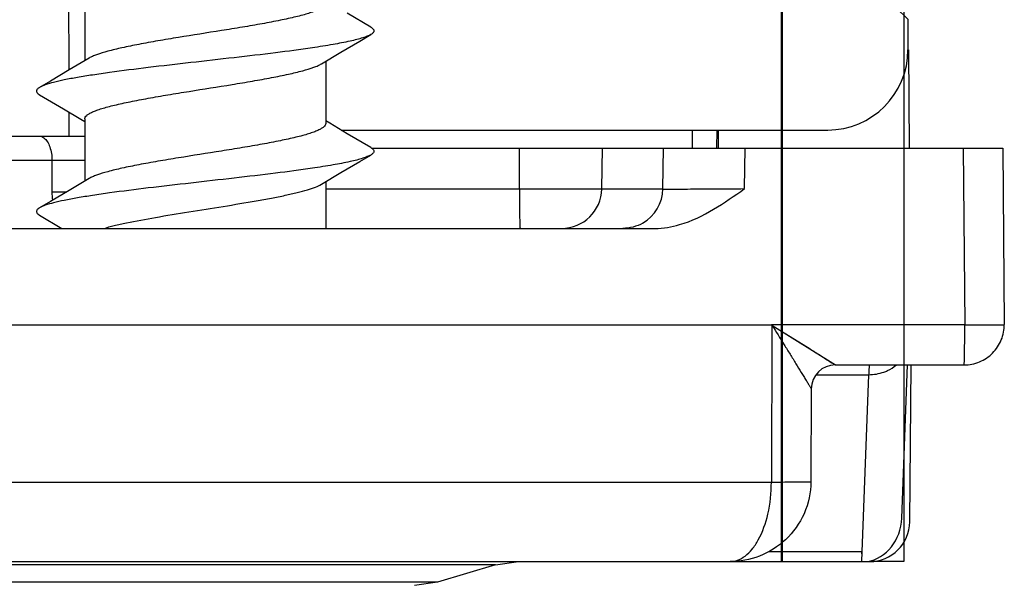
# Model space of a CAD drawing. Units: millimetres. Extents: x 1096 to 2636, y 104 to 1042.
# Drawn here: x 1168 to 1180, y 484 to 491 of the extents above; entities that cross this region are included whole.
import ezdxf

# ---------------------------------------------------------------- set-up
doc = ezdxf.new("R2010")
doc.units = ezdxf.units.MM
doc.header["$LTSCALE"] = 23.1
doc.layers.get('0').update_dxf_attribs({"linetype": 'CONTINUOUS'})
doc.layers.add('COMPONENTI_DI_ASSIEME', color=7, linetype='CONTINUOUS')

msp = doc.modelspace()

# ---------------------------------------------------------------- linework, layer by layer
at = {"color": 7, "linetype": 'Continuous'}
for p, q in [((1177.283, 514.183), (1177.283, 484.183)), ((1177.299, 514.183), (1177.299, 484.183)), ((1178.812, 514.183), (1178.812, 484.183)), ((1178.286, 484.183), (1178.282, 484.183)), ((1178.812, 484.183), (1178.386, 484.183))]:
    msp.add_line(p, q, dxfattribs=at)
at = {"layer": 'COMPONENTI_DI_ASSIEME', "color": 9, "linetype": 'Continuous'}
for p, q in [((1168.42, 490.305), (1168.416, 491.283)), ((1168.423, 489.483), (1168.422, 489.78)), ((1176.181, 489.333), (1176.182, 489.558)), ((1176.486, 489.333), (1176.487, 489.558)), ((1174.027, 488.824), (1174.027, 489.333)), ((1175.051, 488.824), (1175.06, 489.333)), ((1175.813, 488.824), (1175.822, 489.333)), ((1176.829, 488.828), (1176.838, 489.333)), ((1179.551, 489.333), (1179.57, 487.137)), ((1164.791, 489.183), (1168.615, 489.183)), ((1168.207, 489.183), (1168.207, 488.783)), ((1171.615, 488.824), (1175.813, 488.824)), ((1168.382, 488.783), (1168.207, 488.783)), ((1177.17, 487.133), (1177.163, 485.174)), ((1177.17, 487.135), (1179.57, 487.137)), ((1177.17, 487.128), (1177.96, 486.633)), ((1177.288, 487.055), (1177.644, 486.831)), ((1177.69, 486.803), (1177.712, 486.789)), ((1177.756, 486.761), (1177.8, 486.733)), ((1177.822, 486.72), (1177.863, 486.693)), ((1177.883, 486.681), (1177.917, 486.66)), ((1177.72, 486.511), (1178.374, 486.511)), ((1178.374, 486.511), (1178.291, 484.305)), ((1163.479, 485.174), (1177.163, 485.174)), ((1178.291, 484.305), (1177.127, 484.305)), ((1173.727, 484.141), (1163.315, 484.141)), ((1173.008, 483.925), (1163.283, 483.925))]:
    msp.add_line(p, q, dxfattribs=at)
at = {"layer": 'COMPONENTI_DI_ASSIEME', "color": 7, "linetype": 'Continuous'}
for p, q in [((1168.615, 491.197), (1168.615, 490.422)), ((1178.711, 491.086), (1178.864, 490.933)), ((1172.175, 490.84), (1171.883, 491.012)), ((1178.864, 490.558), (1178.864, 490.933)), ((1171.805, 490.528), (1172.038, 490.666)), ((1172.038, 490.666), (1172.175, 490.747)), ((1178.868, 490.558), (1178.879, 489.333)), ((1168.669, 490.454), (1168.422, 490.307)), ((1171.561, 490.383), (1171.805, 490.528)), ((1168.422, 490.307), (1168.189, 490.169)), ((1171.615, 490.415), (1171.615, 489.64)), ((1168.189, 490.169), (1168.054, 490.09)), ((1168.054, 489.997), (1168.35, 489.823)), ((1168.615, 489.697), (1168.615, 488.922)), ((1164.669, 489.483), (1168.615, 489.483)), ((1171.806, 489.558), (1177.865, 489.558)), ((1172.175, 489.34), (1171.883, 489.512)), ((1176.504, 489.333), (1176.504, 489.558)), ((1172.185, 489.333), (1180.043, 489.333)), ((1180.043, 489.333), (1180.062, 487.137)), ((1172.038, 489.166), (1172.175, 489.247)), ((1171.805, 489.028), (1172.038, 489.166)), ((1168.669, 488.954), (1168.422, 488.807)), ((1171.561, 488.883), (1171.805, 489.028)), ((1171.615, 488.915), (1171.615, 488.333)), ((1168.422, 488.807), (1168.189, 488.669)), ((1168.189, 488.669), (1168.054, 488.59)), ((1168.054, 488.497), (1168.332, 488.333)), ((1164.927, 488.333), (1175.715, 488.333)), ((1163.472, 487.133), (1177.17, 487.133)), ((1177.162, 487.137), (1177.17, 487.128)), ((1177.96, 486.633), (1179.562, 486.633)), ((1178.786, 484.724), (1178.859, 486.633)), ((1178.886, 484.678), (1178.903, 486.633)), ((1177.66, 486.334), (1177.655, 485.179)), ((1178.29, 484.305), (1178.286, 484.183)), ((1163.963, 484.183), (1178.282, 484.183)), ((1173.727, 484.141), (1174.014, 484.183)), ((1178.286, 484.183), (1178.386, 484.183)), ((1173.727, 484.141), (1173.008, 483.925)), ((1173.008, 483.925), (1172.721, 483.883))]:
    msp.add_line(p, q, dxfattribs=at)
for points in [[(1168.35, 489.823), (1168.568, 489.693), (1168.615, 489.665)], [(1171.883, 489.512), (1171.665, 489.642), (1171.615, 489.672)]]:
    msp.add_lwpolyline(points, dxfattribs=at)
at = {"layer": 'COMPONENTI_DI_ASSIEME', "color": 9, "linetype": 'Continuous'}
msp.add_lwpolyline([(1177.917, 486.66), (1177.931, 486.651), (1177.943, 486.644), (1177.951, 486.638), (1177.957, 486.634), (1177.96, 486.633)], dxfattribs=at)
for centre, radius, start, end in [((1174.551, 488.833), 0.5, 270.0038, 359.004), ((1175.313, 488.833), 0.5, 299.6735, 358.9996), ((1169.152, 488.784), 0.945, 180.0829, 186.102), ((1169.168, 488.741), 0.949, 204.3679, 205.5139)]:
    msp.add_arc(centre, radius, start, end, dxfattribs=at)
at = {"layer": 'COMPONENTI_DI_ASSIEME', "color": 7, "linetype": 'Continuous'}
for centre, radius, start, end in [((1177.96, 486.333), 0.3, 89.9827, 179.8035), ((1172.437, 484.475), 5.855, 358.089, 358.3362)]:
    msp.add_arc(centre, radius, start, end, dxfattribs=at)
for centre, major_axis, ratio, start_param, end_param in [((1177.864, 490.558), (-0.268, 0.963), 0.999853, -3.41325, -1.842529), ((1178.287, 484.748), (0.005, 0.57), 0.87648, 3.289852, 4.67935), ((1178.386, 484.683), (0.103, 0.489), 0.999862, -2.934495, -1.372426)]:
    msp.add_ellipse(centre, major_axis=major_axis, ratio=ratio, start_param=start_param, end_param=end_param, dxfattribs=at)
for points, knots in [([(1171.615, 491.14), (1171.615, 491.132), (1171.609, 491.115), (1171.589, 491.094), (1171.558, 491.073), (1171.516, 491.052), (1171.463, 491.031), (1171.4, 491.01), (1171.325, 490.988), (1171.208, 490.959), (1171.041, 490.922), (1170.818, 490.88), (1170.574, 490.838), (1170.225, 490.782), (1169.874, 490.727), (1169.531, 490.67), (1169.297, 490.628), (1169.088, 490.586), (1168.913, 490.544), (1168.79, 490.508), (1168.713, 490.477), (1168.682, 490.462), (1168.669, 490.454)], [0, 0, 0, 0, 0.007288, 0.016471, 0.028536, 0.043863, 0.062559, 0.084602, 0.109884, 0.138258, 0.203458, 0.278308, 0.36052, 0.44754, 0.625059, 0.710004, 0.788829, 0.859103, 0.918716, 0.966003, 0.984686, 1, 1, 1, 1]), ([(1172.175, 490.84), (1172.181, 490.836), (1172.192, 490.829), (1172.205, 490.818), (1172.213, 490.806), (1172.216, 490.793), (1172.213, 490.781), (1172.205, 490.769), (1172.192, 490.757), (1172.181, 490.75), (1172.175, 490.747)], [0, 0, 0, 0, 0.164068, 0.297772, 0.406437, 0.499999, 0.59356, 0.702228, 0.835936, 1, 1, 1, 1]), ([(1172.175, 490.747), (1172.162, 490.739), (1172.129, 490.724), (1172.071, 490.704), (1171.999, 490.684), (1171.877, 490.655), (1171.692, 490.62), (1171.383, 490.571), (1170.972, 490.517), (1170.467, 490.458), (1169.938, 490.398), (1169.422, 490.339), (1169.014, 490.288), (1168.72, 490.245), (1168.532, 490.215), (1168.369, 490.185), (1168.236, 490.155), (1168.144, 490.129), (1168.087, 490.107), (1168.064, 490.095), (1168.054, 490.09)], [0, 0, 0, 0, 0.011281, 0.025855, 0.043733, 0.06484, 0.116233, 0.178693, 0.289211, 0.413485, 0.543415, 0.670506, 0.786462, 0.83787, 0.883767, 0.923432, 0.956269, 0.981842, 0.991844, 1, 1, 1, 1]), ([(1168.615, 489.697), (1168.615, 489.704), (1168.62, 489.721), (1168.641, 489.743), (1168.671, 489.764), (1168.713, 489.785), (1168.767, 489.806), (1168.83, 489.827), (1168.904, 489.848), (1169.022, 489.878), (1169.189, 489.914), (1169.412, 489.956), (1169.656, 489.998), (1170.005, 490.055), (1170.356, 490.11), (1170.699, 490.167), (1170.933, 490.209), (1171.141, 490.251), (1171.317, 490.292), (1171.44, 490.329), (1171.517, 490.359), (1171.548, 490.375), (1171.561, 490.383)], [0, 0, 0, 0, 0.007288, 0.016471, 0.028537, 0.043863, 0.062558, 0.084599, 0.10988, 0.138252, 0.203452, 0.278303, 0.360519, 0.447545, 0.625061, 0.71, 0.788823, 0.859096, 0.918711, 0.966002, 0.984686, 1, 1, 1, 1]), ([(1168.054, 490.09), (1168.049, 490.086), (1168.038, 490.079), (1168.025, 490.068), (1168.017, 490.056), (1168.014, 490.043), (1168.017, 490.031), (1168.025, 490.019), (1168.038, 490.007), (1168.049, 490), (1168.054, 489.997)], [0, 0, 0, 0, 0.164066, 0.297806, 0.406465, 0.500005, 0.593557, 0.702185, 0.835885, 1, 1, 1, 1]), ([(1171.615, 489.64), (1171.615, 489.632), (1171.609, 489.615), (1171.589, 489.594), (1171.558, 489.573), (1171.516, 489.552), (1171.463, 489.531), (1171.4, 489.51), (1171.325, 489.488), (1171.208, 489.459), (1171.041, 489.422), (1170.818, 489.38), (1170.574, 489.338), (1170.225, 489.282), (1169.874, 489.227), (1169.531, 489.17), (1169.297, 489.128), (1169.088, 489.086), (1168.913, 489.044), (1168.79, 489.008), (1168.713, 488.977), (1168.682, 488.962), (1168.669, 488.954)], [0, 0, 0, 0, 0.007288, 0.016471, 0.028536, 0.043862, 0.062557, 0.0846, 0.109881, 0.138254, 0.203455, 0.278304, 0.360518, 0.447541, 0.625059, 0.710004, 0.78883, 0.859103, 0.918716, 0.966004, 0.984686, 1, 1, 1, 1]), ([(1172.175, 489.34), (1172.181, 489.336), (1172.192, 489.329), (1172.205, 489.318), (1172.213, 489.306), (1172.216, 489.293), (1172.213, 489.281), (1172.205, 489.269), (1172.192, 489.257), (1172.181, 489.25), (1172.175, 489.247)], [0, 0, 0, 0, 0.16411, 0.297831, 0.406452, 0.499996, 0.593534, 0.702173, 0.835917, 1, 1, 1, 1]), ([(1172.175, 489.247), (1172.162, 489.239), (1172.129, 489.224), (1172.071, 489.204), (1171.999, 489.183), (1171.877, 489.155), (1171.692, 489.12), (1171.383, 489.071), (1170.972, 489.017), (1170.467, 488.958), (1169.938, 488.898), (1169.422, 488.839), (1169.014, 488.788), (1168.72, 488.745), (1168.532, 488.715), (1168.369, 488.685), (1168.236, 488.655), (1168.144, 488.629), (1168.087, 488.607), (1168.064, 488.595), (1168.054, 488.59)], [0, 0, 0, 0, 0.011278, 0.025855, 0.04373, 0.064839, 0.116231, 0.178691, 0.28921, 0.413484, 0.543414, 0.670505, 0.786461, 0.837868, 0.883767, 0.923432, 0.956267, 0.981842, 0.991842, 1, 1, 1, 1]), ([(1168.852, 488.333), (1168.895, 488.345), (1168.988, 488.37), (1169.203, 488.417), (1169.512, 488.474), (1169.915, 488.54), (1170.334, 488.606), (1170.677, 488.663), (1170.934, 488.709), (1171.104, 488.743), (1171.254, 488.777), (1171.381, 488.81), (1171.481, 488.844), (1171.538, 488.869), (1171.561, 488.883)], [0, 0, 0, 0, 0.048243, 0.104715, 0.237926, 0.389253, 0.546611, 0.697379, 0.766481, 0.829532, 0.88531, 0.932779, 0.97115, 1, 1, 1, 1]), ([(1175.715, 488.333), (1175.818, 488.333), (1176.076, 488.377), (1176.45, 488.561), (1176.703, 488.739), (1176.829, 488.828)], [0, 0, 0, 0, 0.249872, 0.624611, 1, 1, 1, 1]), ([(1168.054, 488.59), (1168.049, 488.586), (1168.038, 488.579), (1168.025, 488.568), (1168.017, 488.556), (1168.014, 488.543), (1168.017, 488.531), (1168.025, 488.519), (1168.038, 488.507), (1168.049, 488.5), (1168.054, 488.497)], [0, 0, 0, 0, 0.164086, 0.297781, 0.406435, 0.499996, 0.593551, 0.702224, 0.835943, 1, 1, 1, 1]), ([(1179.562, 486.633), (1179.628, 486.633), (1179.76, 486.659), (1179.926, 486.772), (1180.038, 486.939), (1180.062, 487.072), (1180.062, 487.137)], [0, 0, 0, 0, 0.249966, 0.49994, 0.74993, 1, 1, 1, 1]), ([(1180.062, 487.128), (1180.063, 487.128), (1180.057, 487.128), (1180.054, 487.128), (1180.041, 487.127), (1180.018, 487.127), (1179.977, 487.127), (1179.917, 487.127), (1179.843, 487.127), (1179.726, 487.127), (1179.634, 487.128), (1179.57, 487.128)], [0, 0, 0, 0, 0.003441, 0.016534, 0.039187, 0.071243, 0.162412, 0.286238, 0.438137, 0.612386, 1, 1, 1, 1]), ([(1177.655, 485.179), (1177.655, 485.043), (1177.597, 484.771), (1177.36, 484.44), (1177.027, 484.23), (1176.772, 484.183), (1176.648, 484.183)], [0, 0, 0, 0, 0.262112, 0.516213, 0.760905, 1, 1, 1, 1])]:
    msp.add_open_spline(points, degree=3, knots=knots, dxfattribs=at)
at = {"layer": 'COMPONENTI_DI_ASSIEME', "color": 9, "linetype": 'Continuous'}
for points, knots in [([(1168.047, 489.483), (1168.068, 489.483), (1168.11, 489.465), (1168.153, 489.413), (1168.196, 489.321), (1168.207, 489.239), (1168.207, 489.183)], [0, 0, 0, 0, 0.178276, 0.343427, 0.540613, 1, 1, 1, 1]), ([(1174.027, 488.824), (1174.027, 488.792), (1174.027, 488.729), (1174.027, 488.638), (1174.028, 488.554), (1174.029, 488.481), (1174.03, 488.427), (1174.031, 488.392), (1174.032, 488.371), (1174.032, 488.356), (1174.033, 488.343), (1174.034, 488.338), (1174.034, 488.333), (1174.035, 488.333)], [0, 0, 0, 0, 0.195518, 0.383804, 0.556671, 0.707825, 0.831709, 0.882008, 0.923844, 0.95675, 0.980499, 0.994932, 1, 1, 1, 1]), ([(1175.813, 488.824), (1175.815, 488.823), (1175.823, 488.824), (1175.839, 488.823), (1175.864, 488.823), (1175.916, 488.823), (1176.001, 488.823), (1176.126, 488.824), (1176.278, 488.824), (1176.515, 488.826), (1176.701, 488.827), (1176.829, 488.828)], [0, 0, 0, 0, 0.006285, 0.02197, 0.046931, 0.080918, 0.174591, 0.299386, 0.450509, 0.622121, 1, 1, 1, 1]), ([(1177.17, 487.128), (1177.221, 487.047), (1177.296, 486.926), (1177.396, 486.766), (1177.467, 486.65), (1177.524, 486.558), (1177.566, 486.489), (1177.595, 486.442), (1177.62, 486.401), (1177.638, 486.371), (1177.649, 486.353), (1177.656, 486.342), (1177.657, 486.339), (1177.66, 486.334), (1177.66, 486.334)], [0, 0, 0, 0, 0.308244, 0.459081, 0.605329, 0.743659, 0.808036, 0.867539, 0.920096, 0.962606, 0.978761, 0.990682, 0.997889, 1, 1, 1, 1]), ([(1179.562, 486.633), (1179.563, 486.633), (1179.563, 486.638), (1179.564, 486.643), (1179.565, 486.656), (1179.565, 486.673), (1179.566, 486.694), (1179.567, 486.73), (1179.568, 486.785), (1179.569, 486.861), (1179.57, 486.947), (1179.57, 487.04), (1179.57, 487.104), (1179.57, 487.137)], [0, 0, 0, 0, 0.005097, 0.019625, 0.043529, 0.076644, 0.118728, 0.169296, 0.2937, 0.445203, 0.618089, 0.805851, 1, 1, 1, 1]), ([(1178.383, 486.633), (1178.383, 486.633), (1178.382, 486.629), (1178.381, 486.624), (1178.38, 486.614), (1178.379, 486.601), (1178.378, 486.583), (1178.376, 486.553), (1178.375, 486.529), (1178.374, 486.511)], [0, 0, 0, 0, 0.01792, 0.066242, 0.145761, 0.256346, 0.397668, 0.569293, 1, 1, 1, 1]), ([(1178.564, 486.544), (1178.579, 486.549), (1178.634, 486.572), (1178.685, 486.604), (1178.719, 486.632)], [0, 0, 0, 0, 0.254684, 1, 1, 1, 1]), ([(1176.648, 484.183), (1176.68, 484.183), (1176.748, 484.196), (1176.842, 484.251), (1176.93, 484.338), (1177.04, 484.508), (1177.137, 484.792), (1177.163, 485.04), (1177.163, 485.174)], [0, 0, 0, 0, 0.080005, 0.167214, 0.267763, 0.384558, 0.667981, 1, 1, 1, 1]), ([(1177.163, 485.174), (1177.227, 485.174), (1177.319, 485.174), (1177.436, 485.175), (1177.51, 485.175), (1177.57, 485.176), (1177.611, 485.177), (1177.634, 485.178), (1177.647, 485.178), (1177.65, 485.178), (1177.656, 485.179), (1177.655, 485.179)], [0, 0, 0, 0, 0.387508, 0.561711, 0.71358, 0.837401, 0.928592, 0.960671, 0.983354, 0.996486, 1, 1, 1, 1])]:
    msp.add_open_spline(points, degree=3, knots=knots, dxfattribs=at)
for points in [[(1175.561, 488.398), (1175.487, 488.356), (1175.399, 488.333), (1175.313, 488.333)], [(1178.374, 486.511), (1178.438, 486.511), (1178.504, 486.522), (1178.564, 486.544)]]:
    msp.add_open_spline(points, degree=3, dxfattribs=at)

doc.saveas('drawing.dxf')
